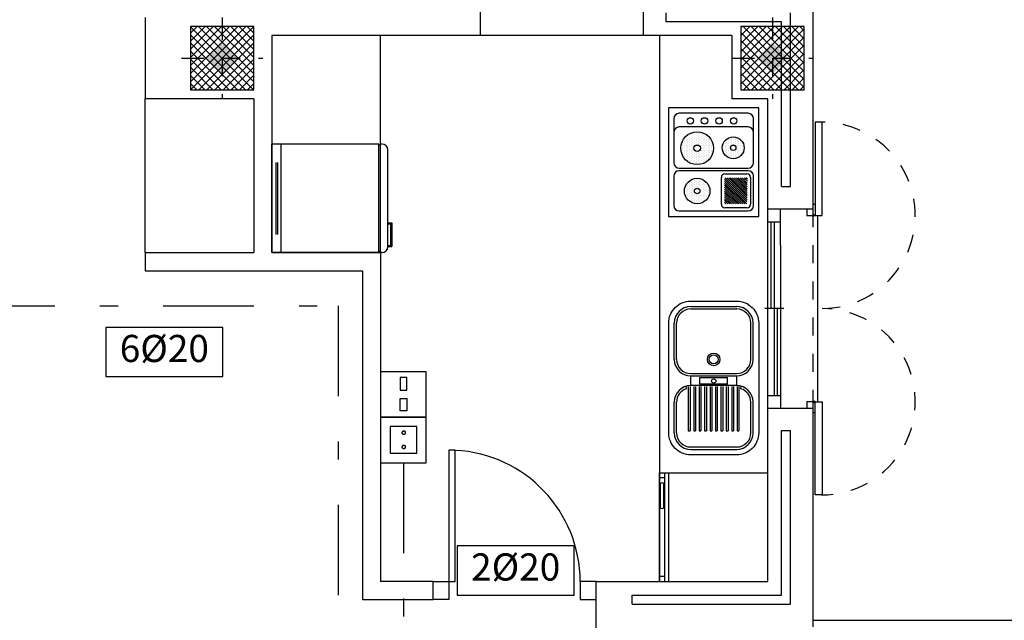
# Model space of a CAD drawing. Units: millimetres. Extents: x 1682 to 2077, y 7937 to 8054.
# Drawn here: x 1758 to 1764, y 8018 to 8021 of the extents above; entities that cross this region are included whole.
import ezdxf
from ezdxf.enums import TextEntityAlignment as Align

# ---------------------------------------------------------------- set-up
doc = ezdxf.new("R2010")
doc.units = ezdxf.units.MM
for name, pattern in [('RAYITAS', [0.375, 0.25, -0.125]), ('TRAZO_Y_PUNTO', [1, 0.5, -0.25, 0, -0.25]), ('TRAZO_Y_PUNTO2', [0.5, 0.25, -0.125, 0, -0.125]), ('TRAZOS2', [0.375, 0.25, -0.125])]:
    doc.linetypes.add(name, pattern=pattern)
for name, color, linetype in [('6_COMUNICACIONES', 7, 'Continuous'), ('AUXILIAR_00', 220, 'TRAZO_Y_PUNTO2'), ('CARPINTERÍA MADERA', 44, 'Continuous'), ('CARPINTERÍA METÁLICA', 144, 'Continuous'), ('COCINA', 54, 'Continuous'), ('PILARES', 242, 'Continuous'), ('PROYECCIONES', 8, 'Continuous'), ('PROYECTADO', 250, 'Continuous'), ('RELLENOS', 33, 'Continuous'), ('SOLERÍA', 199, 'Continuous'), ('Telecomunicaciones', 7, 'Continuous')]:
    doc.layers.add(name, color=color, linetype=linetype)
doc.styles.add('SIMPLEX', font='simplex.shx')

# ---------------------------------------------------------------- blocks, each defined once
blk = doc.blocks.new('*X13')
at = {"color": 0}
for p, q in [((105.7734, 122.5969), (105.7734, 122.5969)), ((105.7781, 122.6063), (105.7781, 122.6063)), ((105.7828, 122.5969), (105.7828, 122.5969)), ((105.7875, 122.6063), (105.7875, 122.6063)), ((105.7922, 122.6156), (105.7922, 122.6156)), ((105.7922, 122.5969), (105.7922, 122.5969)), ((105.7969, 122.625), (105.7969, 122.625)), ((105.7969, 122.6063), (105.7969, 122.6063)), ((105.8016, 122.6156), (105.8016, 122.6156)), ((105.8016, 122.5969), (105.8016, 122.5969)), ((105.8063, 122.625), (105.8063, 122.625)), ((105.8063, 122.6063), (105.8063, 122.6063)), ((105.8109, 122.6156), (105.8109, 122.6156)), ((105.8109, 122.5969), (105.8109, 122.5969)), ((105.8156, 122.625), (105.8156, 122.625)), ((105.8156, 122.6063), (105.8156, 122.6063)), ((105.8203, 122.6156), (105.8203, 122.6156)), ((105.8203, 122.5969), (105.8203, 122.5969)), ((105.825, 122.625), (105.825, 122.625)), ((105.825, 122.6063), (105.825, 122.6063)), ((105.8297, 122.6156), (105.8297, 122.6156)), ((105.8297, 122.5969), (105.8297, 122.5969)), ((105.8344, 122.625), (105.8344, 122.625)), ((105.8344, 122.6063), (105.8344, 122.6063)), ((105.8391, 122.6156), (105.8391, 122.6156)), ((105.8391, 122.5969), (105.8391, 122.5969)), ((105.8438, 122.625), (105.8438, 122.625)), ((105.8438, 122.6063), (105.8438, 122.6063)), ((105.8484, 122.6156), (105.8484, 122.6156)), ((105.8484, 122.5969), (105.8484, 122.5969)), ((105.8531, 122.6063), (105.8531, 122.6063)), ((105.8578, 122.6156), (105.8578, 122.6156)), ((105.8578, 122.5969), (105.8578, 122.5969)), ((105.8625, 122.6063), (105.8625, 122.6063)), ((105.8672, 122.5969), (105.8672, 122.5969)), ((105.8719, 122.6063), (105.8719, 122.6063)), ((105.8766, 122.5969), (105.8766, 122.5969)), ((105.7641, 122.5781), (105.7641, 122.5781)), ((105.7687, 122.5875), (105.7687, 122.5875)), ((105.7687, 122.5687), (105.7687, 122.5687)), ((105.7687, 122.55), (105.7687, 122.55)), ((105.7734, 122.5781), (105.7734, 122.5781)), ((105.7734, 122.5594), (105.7734, 122.5594)), ((105.7734, 122.5406), (105.7734, 122.5406)), ((105.7781, 122.5875), (105.7781, 122.5875)), ((105.7781, 122.5687), (105.7781, 122.5687)), ((105.7781, 122.55), (105.7781, 122.55)), ((105.7828, 122.5781), (105.7828, 122.5781)), ((105.7828, 122.5594), (105.7828, 122.5594)), ((105.7828, 122.5406), (105.7828, 122.5406)), ((105.7875, 122.5875), (105.7875, 122.5875)), ((105.7875, 122.5687), (105.7875, 122.5687)), ((105.7875, 122.55), (105.7875, 122.55)), ((105.7922, 122.5781), (105.7922, 122.5781)), ((105.7922, 122.5594), (105.7922, 122.5594)), ((105.7922, 122.5406), (105.7922, 122.5406)), ((105.7969, 122.5875), (105.7969, 122.5875)), ((105.7969, 122.5687), (105.7969, 122.5687)), ((105.7969, 122.55), (105.7969, 122.55)), ((105.8016, 122.5781), (105.8016, 122.5781)), ((105.8016, 122.5594), (105.8016, 122.5594)), ((105.8016, 122.5406), (105.8016, 122.5406)), ((105.8063, 122.5875), (105.8063, 122.5875)), ((105.8063, 122.5687), (105.8063, 122.5687)), ((105.8063, 122.55), (105.8063, 122.55)), ((105.8109, 122.5594), (105.8109, 122.5594)), ((105.8109, 122.5406), (105.8109, 122.5406)), ((105.8156, 122.5875), (105.8156, 122.5875)), ((105.8156, 122.55), (105.8156, 122.55)), ((105.8203, 122.5406), (105.8203, 122.5406)), ((105.825, 122.5875), (105.825, 122.5875)), ((105.825, 122.55), (105.825, 122.55)), ((105.8297, 122.5406), (105.8297, 122.5406)), ((105.8344, 122.5875), (105.8344, 122.5875)), ((105.8344, 122.55), (105.8344, 122.55)), ((105.8391, 122.5781), (105.8391, 122.5781)), ((105.8391, 122.5594), (105.8391, 122.5594)), ((105.8391, 122.5406), (105.8391, 122.5406)), ((105.8438, 122.5875), (105.8438, 122.5875)), ((105.8438, 122.5687), (105.8438, 122.5687)), ((105.8438, 122.55), (105.8438, 122.55)), ((105.8484, 122.5781), (105.8484, 122.5781)), ((105.8484, 122.5594), (105.8484, 122.5594)), ((105.8484, 122.5406), (105.8484, 122.5406)), ((105.8531, 122.5875), (105.8531, 122.5875)), ((105.8531, 122.5687), (105.8531, 122.5687)), ((105.8531, 122.55), (105.8531, 122.55)), ((105.8578, 122.5781), (105.8578, 122.5781)), ((105.8578, 122.5594), (105.8578, 122.5594)), ((105.8578, 122.5406), (105.8578, 122.5406)), ((105.8625, 122.5875), (105.8625, 122.5875)), ((105.8625, 122.5687), (105.8625, 122.5687)), ((105.8625, 122.55), (105.8625, 122.55)), ((105.8672, 122.5781), (105.8672, 122.5781)), ((105.8672, 122.5594), (105.8672, 122.5594)), ((105.8672, 122.5406), (105.8672, 122.5406)), ((105.8719, 122.5875), (105.8719, 122.5875)), ((105.8719, 122.5687), (105.8719, 122.5687)), ((105.8719, 122.55), (105.8719, 122.55)), ((105.8766, 122.5781), (105.8766, 122.5781)), ((105.8766, 122.5594), (105.8766, 122.5594)), ((105.8812, 122.5687), (105.8812, 122.5687)), ((105.8812, 122.5875), (105.8812, 122.5875)), ((105.7875, 122.5312), (105.7875, 122.5312)), ((105.7922, 122.5219), (105.7922, 122.5219)), ((105.7969, 122.5312), (105.7969, 122.5312)), ((105.8016, 122.5219), (105.8016, 122.5219)), ((105.8063, 122.5312), (105.8063, 122.5312)), ((105.8109, 122.5219), (105.8109, 122.5219)), ((105.8156, 122.5312), (105.8156, 122.5312)), ((105.8156, 122.5125), (105.8156, 122.5125)), ((105.8203, 122.5219), (105.8203, 122.5219)), ((105.825, 122.5312), (105.825, 122.5312)), ((105.825, 122.5125), (105.825, 122.5125)), ((105.8297, 122.5219), (105.8297, 122.5219)), ((105.8344, 122.5312), (105.8344, 122.5312)), ((105.8344, 122.5125), (105.8344, 122.5125)), ((105.8391, 122.5219), (105.8391, 122.5219)), ((105.8438, 122.5312), (105.8438, 122.5312)), ((105.8484, 122.5219), (105.8484, 122.5219)), ((105.8531, 122.5312), (105.8531, 122.5312)), ((105.8578, 122.5219), (105.8578, 122.5219)), ((105.8625, 122.5312), (105.8625, 122.5312))]:
    blk.add_line(p, q, dxfattribs=at)
blk = doc.blocks.new('*X12')
at = {"color": 0}
for p, q in [((105.75, 122.8125), (105.75, 122.8125)), ((105.7547, 122.8219), (105.7547, 122.8219)), ((105.7594, 122.8312), (105.7594, 122.8312)), ((105.7594, 122.8125), (105.7594, 122.8125)), ((105.7641, 122.8406), (105.7641, 122.8406)), ((105.7641, 122.8219), (105.7641, 122.8219)), ((105.7687, 122.8312), (105.7687, 122.8312)), ((105.7687, 122.8125), (105.7687, 122.8125)), ((105.7734, 122.8406), (105.7734, 122.8406)), ((105.7734, 122.8219), (105.7734, 122.8219)), ((105.7781, 122.85), (105.7781, 122.85)), ((105.7781, 122.8312), (105.7781, 122.8312)), ((105.7781, 122.8125), (105.7781, 122.8125)), ((105.7828, 122.8406), (105.7828, 122.8406)), ((105.7828, 122.8219), (105.7828, 122.8219)), ((105.7875, 122.85), (105.7875, 122.85)), ((105.7875, 122.8312), (105.7875, 122.8312)), ((105.7875, 122.8125), (105.7875, 122.8125)), ((105.7922, 122.8406), (105.7922, 122.8406)), ((105.7922, 122.8219), (105.7922, 122.8219)), ((105.7969, 122.85), (105.7969, 122.85)), ((105.7969, 122.8312), (105.7969, 122.8312)), ((105.7969, 122.8125), (105.7969, 122.8125)), ((105.8016, 122.8406), (105.8016, 122.8406)), ((105.8016, 122.8219), (105.8016, 122.8219)), ((105.8063, 122.85), (105.8063, 122.85)), ((105.8063, 122.8312), (105.8063, 122.8312)), ((105.8063, 122.8125), (105.8063, 122.8125)), ((105.8109, 122.8594), (105.8109, 122.8594)), ((105.8109, 122.8406), (105.8109, 122.8406)), ((105.8109, 122.8219), (105.8109, 122.8219)), ((105.8156, 122.85), (105.8156, 122.85)), ((105.8156, 122.8312), (105.8156, 122.8312)), ((105.8156, 122.8125), (105.8156, 122.8125)), ((105.8203, 122.8594), (105.8203, 122.8594)), ((105.8203, 122.8406), (105.8203, 122.8406)), ((105.8203, 122.8219), (105.8203, 122.8219)), ((105.825, 122.85), (105.825, 122.85)), ((105.825, 122.8312), (105.825, 122.8312)), ((105.825, 122.8125), (105.825, 122.8125)), ((105.8297, 122.8594), (105.8297, 122.8594)), ((105.8297, 122.8406), (105.8297, 122.8406)), ((105.8297, 122.8219), (105.8297, 122.8219)), ((105.8344, 122.85), (105.8344, 122.85)), ((105.8344, 122.8312), (105.8344, 122.8312)), ((105.8344, 122.8125), (105.8344, 122.8125)), ((105.8391, 122.8594), (105.8391, 122.8594)), ((105.8391, 122.8406), (105.8391, 122.8406)), ((105.8391, 122.8219), (105.8391, 122.8219)), ((105.8438, 122.85), (105.8438, 122.85)), ((105.8438, 122.8312), (105.8438, 122.8312)), ((105.8438, 122.8125), (105.8438, 122.8125)), ((105.8484, 122.8406), (105.8484, 122.8406)), ((105.8484, 122.8219), (105.8484, 122.8219)), ((105.8531, 122.85), (105.8531, 122.85)), ((105.8531, 122.8312), (105.8531, 122.8312)), ((105.8531, 122.8125), (105.8531, 122.8125)), ((105.8578, 122.8406), (105.8578, 122.8406)), ((105.8578, 122.8219), (105.8578, 122.8219)), ((105.8625, 122.85), (105.8625, 122.85)), ((105.8625, 122.8312), (105.8625, 122.8312)), ((105.8625, 122.8125), (105.8625, 122.8125)), ((105.8672, 122.8406), (105.8672, 122.8406)), ((105.8672, 122.8219), (105.8672, 122.8219)), ((105.8719, 122.8312), (105.8719, 122.8312)), ((105.8719, 122.8125), (105.8719, 122.8125)), ((105.8766, 122.8406), (105.8766, 122.8406)), ((105.8766, 122.8219), (105.8766, 122.8219)), ((105.8812, 122.8312), (105.8812, 122.8312)), ((105.8812, 122.8125), (105.8812, 122.8125)), ((105.8859, 122.8219), (105.8859, 122.8219)), ((105.8906, 122.8125), (105.8906, 122.8125)), ((105.8953, 122.8219), (105.8953, 122.8219)), ((105.9, 122.8125), (105.9, 122.8125)), ((105.7313, 122.775), (105.7313, 122.775)), ((105.7359, 122.7844), (105.7359, 122.7844)), ((105.7359, 122.7656), (105.7359, 122.7656)), ((105.7406, 122.7938), (105.7406, 122.7938)), ((105.7406, 122.775), (105.7406, 122.775)), ((105.7406, 122.7562), (105.7406, 122.7562)), ((105.7453, 122.8031), (105.7453, 122.8031)), ((105.7453, 122.7844), (105.7453, 122.7844)), ((105.7453, 122.7656), (105.7453, 122.7656)), ((105.75, 122.7938), (105.75, 122.7938)), ((105.75, 122.775), (105.75, 122.775)), ((105.75, 122.7562), (105.75, 122.7562)), ((105.7547, 122.8031), (105.7547, 122.8031)), ((105.7547, 122.7844), (105.7547, 122.7844)), ((105.7547, 122.7656), (105.7547, 122.7656)), ((105.7594, 122.7938), (105.7594, 122.7938)), ((105.7594, 122.775), (105.7594, 122.775)), ((105.7594, 122.7562), (105.7594, 122.7562)), ((105.7641, 122.8031), (105.7641, 122.8031)), ((105.7641, 122.7844), (105.7641, 122.7844)), ((105.7641, 122.7656), (105.7641, 122.7656)), ((105.7687, 122.7938), (105.7687, 122.7938)), ((105.7687, 122.775), (105.7687, 122.775)), ((105.7687, 122.7562), (105.7687, 122.7562)), ((105.7734, 122.8031), (105.7734, 122.8031)), ((105.7734, 122.7844), (105.7734, 122.7844)), ((105.7734, 122.7656), (105.7734, 122.7656)), ((105.7781, 122.7938), (105.7781, 122.7938)), ((105.7781, 122.775), (105.7781, 122.775)), ((105.7781, 122.7562), (105.7781, 122.7562)), ((105.7828, 122.8031), (105.7828, 122.8031)), ((105.7828, 122.7844), (105.7828, 122.7844)), ((105.7828, 122.7656), (105.7828, 122.7656)), ((105.7875, 122.7938), (105.7875, 122.7938)), ((105.7875, 122.775), (105.7875, 122.775)), ((105.7875, 122.7562), (105.7875, 122.7562)), ((105.7922, 122.8031), (105.7922, 122.8031)), ((105.7922, 122.7844), (105.7922, 122.7844)), ((105.7922, 122.7656), (105.7922, 122.7656)), ((105.7969, 122.7938), (105.7969, 122.7938)), ((105.7969, 122.775), (105.7969, 122.775)), ((105.7969, 122.7562), (105.7969, 122.7562)), ((105.8016, 122.8031), (105.8016, 122.8031)), ((105.8016, 122.7844), (105.8016, 122.7844)), ((105.8016, 122.7656), (105.8016, 122.7656)), ((105.8063, 122.7938), (105.8063, 122.7938)), ((105.8063, 122.7562), (105.8063, 122.7562)), ((105.8109, 122.8031), (105.8109, 122.8031)), ((105.8156, 122.7938), (105.8156, 122.7938)), ((105.8203, 122.8031), (105.8203, 122.8031)), ((105.825, 122.7938), (105.825, 122.7938)), ((105.8297, 122.8031), (105.8297, 122.8031)), ((105.8344, 122.7938), (105.8344, 122.7938)), ((105.8344, 122.7562), (105.8344, 122.7562)), ((105.8391, 122.8031), (105.8391, 122.8031)), ((105.8391, 122.7844), (105.8391, 122.7844)), ((105.8391, 122.7656), (105.8391, 122.7656)), ((105.8438, 122.7938), (105.8438, 122.7938)), ((105.8438, 122.775), (105.8438, 122.775)), ((105.8438, 122.7562), (105.8438, 122.7562)), ((105.8484, 122.8031), (105.8484, 122.8031)), ((105.8484, 122.7844), (105.8484, 122.7844)), ((105.8484, 122.7656), (105.8484, 122.7656)), ((105.8531, 122.7938), (105.8531, 122.7938)), ((105.8531, 122.775), (105.8531, 122.775)), ((105.8531, 122.7562), (105.8531, 122.7562)), ((105.8578, 122.8031), (105.8578, 122.8031)), ((105.8578, 122.7844), (105.8578, 122.7844)), ((105.8578, 122.7656), (105.8578, 122.7656)), ((105.8625, 122.7938), (105.8625, 122.7938)), ((105.8625, 122.775), (105.8625, 122.775)), ((105.8625, 122.7562), (105.8625, 122.7562)), ((105.8672, 122.8031), (105.8672, 122.8031)), ((105.8672, 122.7844), (105.8672, 122.7844)), ((105.8672, 122.7656), (105.8672, 122.7656)), ((105.8719, 122.7938), (105.8719, 122.7938)), ((105.8719, 122.775), (105.8719, 122.775)), ((105.8719, 122.7562), (105.8719, 122.7562)), ((105.8766, 122.8031), (105.8766, 122.8031)), ((105.8766, 122.7844), (105.8766, 122.7844)), ((105.8766, 122.7656), (105.8766, 122.7656)), ((105.8812, 122.775), (105.8812, 122.775)), ((105.8812, 122.7562), (105.8812, 122.7562)), ((105.8812, 122.7938), (105.8812, 122.7938)), ((105.8859, 122.8031), (105.8859, 122.8031)), ((105.8859, 122.7844), (105.8859, 122.7844)), ((105.8859, 122.7656), (105.8859, 122.7656)), ((105.8906, 122.7938), (105.8906, 122.7938)), ((105.8906, 122.775), (105.8906, 122.775)), ((105.8906, 122.7562), (105.8906, 122.7562)), ((105.8953, 122.8031), (105.8953, 122.8031)), ((105.8953, 122.7844), (105.8953, 122.7844)), ((105.8953, 122.7656), (105.8953, 122.7656)), ((105.9, 122.7938), (105.9, 122.7938)), ((105.9, 122.775), (105.9, 122.775)), ((105.9, 122.7562), (105.9, 122.7562)), ((105.9047, 122.8031), (105.9047, 122.8031)), ((105.9047, 122.7844), (105.9047, 122.7844)), ((105.9047, 122.7656), (105.9047, 122.7656)), ((105.9094, 122.775), (105.9094, 122.775)), ((105.9094, 122.7562), (105.9094, 122.7562)), ((105.7359, 122.7469), (105.7359, 122.7469)), ((105.7406, 122.7375), (105.7406, 122.7375)), ((105.7453, 122.7469), (105.7453, 122.7469)), ((105.7453, 122.7281), (105.7453, 122.7281)), ((105.75, 122.7375), (105.75, 122.7375)), ((105.75, 122.7188), (105.75, 122.7188)), ((105.7547, 122.7469), (105.7547, 122.7469)), ((105.7547, 122.7281), (105.7547, 122.7281)), ((105.7547, 122.7094), (105.7547, 122.7094)), ((105.7594, 122.7375), (105.7594, 122.7375)), ((105.7594, 122.7188), (105.7594, 122.7188)), ((105.7641, 122.7469), (105.7641, 122.7469)), ((105.7641, 122.7281), (105.7641, 122.7281)), ((105.7641, 122.7094), (105.7641, 122.7094)), ((105.7687, 122.7375), (105.7687, 122.7375)), ((105.7687, 122.7188), (105.7687, 122.7188)), ((105.7687, 122.7), (105.7687, 122.7)), ((105.7734, 122.7469), (105.7734, 122.7469)), ((105.7734, 122.7281), (105.7734, 122.7281)), ((105.7734, 122.7094), (105.7734, 122.7094)), ((105.7781, 122.7375), (105.7781, 122.7375)), ((105.7781, 122.7188), (105.7781, 122.7188)), ((105.7781, 122.7), (105.7781, 122.7)), ((105.7828, 122.7469), (105.7828, 122.7469)), ((105.7828, 122.7281), (105.7828, 122.7281)), ((105.7828, 122.7094), (105.7828, 122.7094)), ((105.7875, 122.7375), (105.7875, 122.7375)), ((105.7875, 122.7188), (105.7875, 122.7188)), ((105.7875, 122.7), (105.7875, 122.7)), ((105.7922, 122.7469), (105.7922, 122.7469)), ((105.7922, 122.7281), (105.7922, 122.7281)), ((105.7922, 122.7094), (105.7922, 122.7094)), ((105.7969, 122.7375), (105.7969, 122.7375)), ((105.7969, 122.7188), (105.7969, 122.7188)), ((105.7969, 122.7), (105.7969, 122.7)), ((105.8016, 122.7469), (105.8016, 122.7469)), ((105.8016, 122.7281), (105.8016, 122.7281)), ((105.8016, 122.7094), (105.8016, 122.7094)), ((105.8063, 122.7375), (105.8063, 122.7375)), ((105.8063, 122.7188), (105.8063, 122.7188)), ((105.8063, 122.7), (105.8063, 122.7)), ((105.8109, 122.7469), (105.8109, 122.7469)), ((105.8109, 122.7281), (105.8109, 122.7281)), ((105.8109, 122.7094), (105.8109, 122.7094)), ((105.8156, 122.7375), (105.8156, 122.7375)), ((105.8156, 122.7188), (105.8156, 122.7188)), ((105.8156, 122.7), (105.8156, 122.7)), ((105.8203, 122.7469), (105.8203, 122.7469)), ((105.8203, 122.7281), (105.8203, 122.7281)), ((105.8203, 122.7094), (105.8203, 122.7094)), ((105.825, 122.7375), (105.825, 122.7375)), ((105.825, 122.7188), (105.825, 122.7188)), ((105.825, 122.7), (105.825, 122.7)), ((105.8297, 122.7469), (105.8297, 122.7469)), ((105.8297, 122.7281), (105.8297, 122.7281)), ((105.8297, 122.7094), (105.8297, 122.7094)), ((105.8344, 122.7375), (105.8344, 122.7375)), ((105.8344, 122.7188), (105.8344, 122.7188)), ((105.8344, 122.7), (105.8344, 122.7)), ((105.8391, 122.7469), (105.8391, 122.7469)), ((105.8391, 122.7281), (105.8391, 122.7281)), ((105.8391, 122.7094), (105.8391, 122.7094)), ((105.8438, 122.7375), (105.8438, 122.7375)), ((105.8438, 122.7188), (105.8438, 122.7188)), ((105.8438, 122.7), (105.8438, 122.7)), ((105.8484, 122.7469), (105.8484, 122.7469)), ((105.8484, 122.7281), (105.8484, 122.7281)), ((105.8484, 122.7094), (105.8484, 122.7094)), ((105.8531, 122.7375), (105.8531, 122.7375)), ((105.8531, 122.7188), (105.8531, 122.7188)), ((105.8531, 122.7), (105.8531, 122.7)), ((105.8578, 122.7469), (105.8578, 122.7469)), ((105.8578, 122.7281), (105.8578, 122.7281)), ((105.8578, 122.7094), (105.8578, 122.7094)), ((105.8625, 122.7375), (105.8625, 122.7375)), ((105.8625, 122.7188), (105.8625, 122.7188)), ((105.8625, 122.7), (105.8625, 122.7)), ((105.8672, 122.7469), (105.8672, 122.7469)), ((105.8672, 122.7281), (105.8672, 122.7281)), ((105.8672, 122.7094), (105.8672, 122.7094)), ((105.8719, 122.7375), (105.8719, 122.7375)), ((105.8719, 122.7188), (105.8719, 122.7188)), ((105.8719, 122.7), (105.8719, 122.7)), ((105.8766, 122.7469), (105.8766, 122.7469)), ((105.8766, 122.7281), (105.8766, 122.7281)), ((105.8766, 122.7094), (105.8766, 122.7094)), ((105.8812, 122.7375), (105.8812, 122.7375)), ((105.8812, 122.7188), (105.8812, 122.7188)), ((105.8859, 122.7469), (105.8859, 122.7469)), ((105.8859, 122.7281), (105.8859, 122.7281)), ((105.8859, 122.7094), (105.8859, 122.7094)), ((105.8906, 122.7375), (105.8906, 122.7375)), ((105.8906, 122.7188), (105.8906, 122.7188)), ((105.8953, 122.7469), (105.8953, 122.7469)), ((105.8953, 122.7281), (105.8953, 122.7281)), ((105.9, 122.7375), (105.9, 122.7375)), ((105.9047, 122.7469), (105.9047, 122.7469)), ((105.7828, 122.6906), (105.7828, 122.6906)), ((105.7922, 122.6906), (105.7922, 122.6906)), ((105.8016, 122.6906), (105.8016, 122.6906)), ((105.8063, 122.6813), (105.8063, 122.6813)), ((105.8109, 122.6906), (105.8109, 122.6906)), ((105.8156, 122.6813), (105.8156, 122.6813)), ((105.8203, 122.6906), (105.8203, 122.6906)), ((105.825, 122.6813), (105.825, 122.6813)), ((105.8297, 122.6906), (105.8297, 122.6906)), ((105.8344, 122.6813), (105.8344, 122.6813)), ((105.8391, 122.6906), (105.8391, 122.6906)), ((105.8484, 122.6906), (105.8484, 122.6906)), ((105.8578, 122.6906), (105.8578, 122.6906))]:
    blk.add_line(p, q, dxfattribs=at)
blk = doc.blocks.new('*X11')
at = {"color": 0}
for p, q in [((105.5344, 122.8125), (105.5344, 122.8125)), ((105.5391, 122.8219), (105.5391, 122.8219)), ((105.5438, 122.8125), (105.5438, 122.8125)), ((105.5484, 122.8219), (105.5484, 122.8219)), ((105.5531, 122.8312), (105.5531, 122.8312)), ((105.5531, 122.8125), (105.5531, 122.8125)), ((105.5578, 122.8219), (105.5578, 122.8219)), ((105.5625, 122.8312), (105.5625, 122.8312)), ((105.5625, 122.8125), (105.5625, 122.8125)), ((105.5672, 122.8219), (105.5672, 122.8219)), ((105.5719, 122.8312), (105.5719, 122.8312)), ((105.5719, 122.8125), (105.5719, 122.8125)), ((105.5766, 122.8219), (105.5766, 122.8219)), ((105.5812, 122.8312), (105.5812, 122.8312)), ((105.5812, 122.8125), (105.5812, 122.8125)), ((105.5859, 122.8406), (105.5859, 122.8406)), ((105.5859, 122.8219), (105.5859, 122.8219)), ((105.5906, 122.8312), (105.5906, 122.8312)), ((105.5906, 122.8125), (105.5906, 122.8125)), ((105.5953, 122.8219), (105.5953, 122.8219)), ((105.6, 122.8312), (105.6, 122.8312)), ((105.6, 122.8125), (105.6, 122.8125)), ((105.6047, 122.8219), (105.6047, 122.8219)), ((105.6094, 122.8312), (105.6094, 122.8312)), ((105.6094, 122.8125), (105.6094, 122.8125)), ((105.6141, 122.8219), (105.6141, 122.8219)), ((105.6188, 122.8312), (105.6188, 122.8312)), ((105.6188, 122.8125), (105.6188, 122.8125)), ((105.6234, 122.8219), (105.6234, 122.8219)), ((105.6281, 122.8125), (105.6281, 122.8125)), ((105.6328, 122.8219), (105.6328, 122.8219)), ((105.6375, 122.8125), (105.6375, 122.8125)), ((105.5156, 122.775), (105.5156, 122.775)), ((105.5156, 122.7562), (105.5156, 122.7562)), ((105.5203, 122.7844), (105.5203, 122.7844)), ((105.5203, 122.7656), (105.5203, 122.7656)), ((105.525, 122.7938), (105.525, 122.7938)), ((105.525, 122.775), (105.525, 122.775)), ((105.525, 122.7562), (105.525, 122.7562)), ((105.5297, 122.8031), (105.5297, 122.8031)), ((105.5297, 122.7844), (105.5297, 122.7844)), ((105.5297, 122.7656), (105.5297, 122.7656)), ((105.5344, 122.7938), (105.5344, 122.7938)), ((105.5344, 122.775), (105.5344, 122.775)), ((105.5344, 122.7562), (105.5344, 122.7562)), ((105.5391, 122.8031), (105.5391, 122.8031)), ((105.5391, 122.7844), (105.5391, 122.7844)), ((105.5391, 122.7656), (105.5391, 122.7656)), ((105.5438, 122.7938), (105.5438, 122.7938)), ((105.5438, 122.775), (105.5438, 122.775)), ((105.5438, 122.7562), (105.5438, 122.7562)), ((105.5484, 122.8031), (105.5484, 122.8031)), ((105.5484, 122.7844), (105.5484, 122.7844)), ((105.5484, 122.7656), (105.5484, 122.7656)), ((105.5531, 122.7938), (105.5531, 122.7938)), ((105.5531, 122.775), (105.5531, 122.775)), ((105.5531, 122.7562), (105.5531, 122.7562)), ((105.5578, 122.8031), (105.5578, 122.8031)), ((105.5578, 122.7844), (105.5578, 122.7844)), ((105.5578, 122.7656), (105.5578, 122.7656)), ((105.5625, 122.7938), (105.5625, 122.7938)), ((105.5625, 122.775), (105.5625, 122.775)), ((105.5625, 122.7562), (105.5625, 122.7562)), ((105.5672, 122.8031), (105.5672, 122.8031)), ((105.5672, 122.7844), (105.5672, 122.7844)), ((105.5672, 122.7656), (105.5672, 122.7656)), ((105.5719, 122.7938), (105.5719, 122.7938)), ((105.5719, 122.7562), (105.5719, 122.7562)), ((105.5766, 122.8031), (105.5766, 122.8031)), ((105.5766, 122.7844), (105.5766, 122.7844)), ((105.5812, 122.7938), (105.5812, 122.7938)), ((105.5859, 122.8031), (105.5859, 122.8031)), ((105.5906, 122.7938), (105.5906, 122.7938)), ((105.5906, 122.7562), (105.5906, 122.7562)), ((105.5953, 122.8031), (105.5953, 122.8031)), ((105.5953, 122.7844), (105.5953, 122.7844)), ((105.6, 122.7938), (105.6, 122.7938)), ((105.6, 122.775), (105.6, 122.775)), ((105.6, 122.7562), (105.6, 122.7562)), ((105.6047, 122.8031), (105.6047, 122.8031)), ((105.6047, 122.7844), (105.6047, 122.7844)), ((105.6047, 122.7656), (105.6047, 122.7656)), ((105.6094, 122.7938), (105.6094, 122.7938)), ((105.6094, 122.775), (105.6094, 122.775)), ((105.6094, 122.7562), (105.6094, 122.7562)), ((105.6141, 122.8031), (105.6141, 122.8031)), ((105.6141, 122.7844), (105.6141, 122.7844)), ((105.6141, 122.7656), (105.6141, 122.7656)), ((105.6188, 122.7938), (105.6188, 122.7938)), ((105.6188, 122.775), (105.6188, 122.775)), ((105.6188, 122.7562), (105.6188, 122.7562)), ((105.6234, 122.8031), (105.6234, 122.8031)), ((105.6234, 122.7844), (105.6234, 122.7844)), ((105.6234, 122.7656), (105.6234, 122.7656)), ((105.6281, 122.7938), (105.6281, 122.7938)), ((105.6281, 122.775), (105.6281, 122.775)), ((105.6281, 122.7562), (105.6281, 122.7562)), ((105.6328, 122.8031), (105.6328, 122.8031)), ((105.6328, 122.7844), (105.6328, 122.7844)), ((105.6328, 122.7656), (105.6328, 122.7656)), ((105.6375, 122.7938), (105.6375, 122.7938)), ((105.6375, 122.775), (105.6375, 122.775)), ((105.6375, 122.7562), (105.6375, 122.7562)), ((105.6422, 122.8031), (105.6422, 122.8031)), ((105.6422, 122.7844), (105.6422, 122.7844)), ((105.6422, 122.7656), (105.6422, 122.7656)), ((105.6469, 122.7938), (105.6469, 122.7938)), ((105.6469, 122.775), (105.6469, 122.775)), ((105.6469, 122.7562), (105.6469, 122.7562)), ((105.6516, 122.7844), (105.6516, 122.7844)), ((105.6516, 122.7656), (105.6516, 122.7656)), ((105.5203, 122.7469), (105.5203, 122.7469)), ((105.525, 122.7375), (105.525, 122.7375)), ((105.5297, 122.7469), (105.5297, 122.7469)), ((105.5297, 122.7281), (105.5297, 122.7281)), ((105.5344, 122.7375), (105.5344, 122.7375)), ((105.5391, 122.7469), (105.5391, 122.7469)), ((105.5391, 122.7281), (105.5391, 122.7281)), ((105.5438, 122.7375), (105.5438, 122.7375)), ((105.5438, 122.7188), (105.5438, 122.7188)), ((105.5484, 122.7469), (105.5484, 122.7469)), ((105.5484, 122.7281), (105.5484, 122.7281)), ((105.5531, 122.7375), (105.5531, 122.7375)), ((105.5531, 122.7188), (105.5531, 122.7188)), ((105.5578, 122.7469), (105.5578, 122.7469)), ((105.5578, 122.7281), (105.5578, 122.7281)), ((105.5578, 122.7094), (105.5578, 122.7094)), ((105.5625, 122.7375), (105.5625, 122.7375)), ((105.5625, 122.7188), (105.5625, 122.7188)), ((105.5672, 122.7469), (105.5672, 122.7469)), ((105.5672, 122.7281), (105.5672, 122.7281)), ((105.5672, 122.7094), (105.5672, 122.7094)), ((105.5719, 122.7375), (105.5719, 122.7375)), ((105.5719, 122.7188), (105.5719, 122.7188)), ((105.5766, 122.7469), (105.5766, 122.7469)), ((105.5766, 122.7281), (105.5766, 122.7281)), ((105.5766, 122.7094), (105.5766, 122.7094)), ((105.5812, 122.7375), (105.5812, 122.7375)), ((105.5812, 122.7188), (105.5812, 122.7188)), ((105.5812, 122.7), (105.5812, 122.7)), ((105.5859, 122.7469), (105.5859, 122.7469)), ((105.5859, 122.7281), (105.5859, 122.7281)), ((105.5859, 122.7094), (105.5859, 122.7094)), ((105.5906, 122.7375), (105.5906, 122.7375)), ((105.5906, 122.7188), (105.5906, 122.7188)), ((105.5953, 122.7469), (105.5953, 122.7469)), ((105.5953, 122.7281), (105.5953, 122.7281)), ((105.5953, 122.7094), (105.5953, 122.7094)), ((105.6, 122.7375), (105.6, 122.7375)), ((105.6, 122.7188), (105.6, 122.7188)), ((105.6047, 122.7469), (105.6047, 122.7469)), ((105.6047, 122.7281), (105.6047, 122.7281)), ((105.6047, 122.7094), (105.6047, 122.7094)), ((105.6094, 122.7375), (105.6094, 122.7375)), ((105.6094, 122.7188), (105.6094, 122.7188)), ((105.6141, 122.7469), (105.6141, 122.7469)), ((105.6141, 122.7281), (105.6141, 122.7281)), ((105.6141, 122.7094), (105.6141, 122.7094)), ((105.6188, 122.7375), (105.6188, 122.7375)), ((105.6188, 122.7188), (105.6188, 122.7188)), ((105.6234, 122.7469), (105.6234, 122.7469)), ((105.6234, 122.7281), (105.6234, 122.7281)), ((105.6281, 122.7375), (105.6281, 122.7375)), ((105.6281, 122.7188), (105.6281, 122.7188)), ((105.6328, 122.7469), (105.6328, 122.7469)), ((105.6328, 122.7281), (105.6328, 122.7281)), ((105.6375, 122.7375), (105.6375, 122.7375)), ((105.6422, 122.7469), (105.6422, 122.7469)), ((105.6469, 122.7375), (105.6469, 122.7375))]:
    blk.add_line(p, q, dxfattribs=at)
blk = doc.blocks.new('*X10')
at = {"color": 0}
for p, q in [((105.514, 122.5058), (105.6273, 122.619)), ((105.514, 122.5164), (105.6167, 122.619)), ((105.514, 122.527), (105.6061, 122.619)), ((105.514, 122.5376), (105.5955, 122.619)), ((105.514, 122.5482), (105.5848, 122.619)), ((105.514, 122.5588), (105.5742, 122.619)), ((105.514, 122.5694), (105.5636, 122.619)), ((105.514, 122.58), (105.553, 122.619)), ((105.514, 122.5907), (105.5424, 122.619)), ((105.514, 122.6013), (105.5318, 122.619)), ((105.514, 122.6119), (105.5212, 122.619)), ((105.5143, 122.4955), (105.6379, 122.619)), ((105.5247, 122.4953), (105.6485, 122.619)), ((105.5351, 122.4951), (105.6577, 122.6176)), ((105.5456, 122.4949), (105.6577, 122.607)), ((105.556, 122.4947), (105.6577, 122.5964)), ((105.5664, 122.4945), (105.6577, 122.5858)), ((105.5768, 122.4944), (105.6577, 122.5752)), ((105.5873, 122.4942), (105.6577, 122.5646)), ((105.5977, 122.494), (105.6577, 122.554)), ((105.6081, 122.4938), (105.6577, 122.5434)), ((105.6185, 122.4936), (105.6577, 122.5328)), ((105.6289, 122.4934), (105.6577, 122.5222)), ((105.6394, 122.4933), (105.6577, 122.5115)), ((105.6498, 122.4931), (105.6577, 122.5009))]:
    blk.add_line(p, q, dxfattribs=at)
blk = doc.blocks.new('*U30')
at = {"layer": 'PILARES'}
h = blk.add_hatch(dxfattribs=at)
h.set_pattern_fill('ANSI37', color=33, scale=0.01, angle=90, style=0)
h.set_pattern_definition([(135, (-1746.470807, -8026.085977), (-0.0224506403, -0.0224506403), []), (225, (-1746.470807, -8026.085977), (0.0224506403, -0.0224506403), [])])
h.paths.add_polyline_path([(0.4, -0.175), (0.4, 0.175), (0.05, 0.175), (0.05, -0.175)])
for points in [[(0.1375, 0), (0.225, -0.0875), (0.225, 0.0875)], [(0.3125, 0), (0.225, -0.0875), (0.225, 0.0875)]]:
    blk.add_hatch(color=33, dxfattribs=at).paths.add_polyline_path(points)
at = {"layer": 'AUXILIAR_00', "color": 6, "ltscale": 0.5}
for p, q in [((0.225, -0.225), (0.225, 0.225)), ((0, 0), (0.45, 0))]:
    blk.add_line(p, q, dxfattribs=at)
at = {"layer": 'PILARES'}
blk.add_lwpolyline([(0.4, -0.175), (0.4, 0.175), (0.05, 0.175), (0.05, -0.175)], close=True, dxfattribs=at)

msp = doc.modelspace()

# ---------------------------------------------------------------- linework, layer by layer
at = {"color": 250}
for p, q in [((1760.6081, 8021.4583), (1760.6081, 8020.8547)), ((1762.4481, 8019.8958), (1762.4481, 8021.1047)), ((1758.7581, 8020.9547), (1758.7581, 8020.5048)), ((1759.4581, 8020.8547), (1759.4581, 8019.6547)), ((1760.6081, 8020.8547), (1759.4581, 8020.8547)), ((1761.9981, 8020.8547), (1761.5081, 8020.8547)), ((1761.9981, 8020.8547), (1761.9981, 8020.5048)), ((1759.3581, 8020.5048), (1758.7581, 8020.5048)), ((1759.3581, 8020.5048), (1759.3581, 8019.6547)), ((1762.1981, 8020.5048), (1761.9981, 8020.5048)), ((1762.1981, 8019.8958), (1762.1981, 8020.5048)), ((1761.6481, 8020.4548), (1761.6481, 8019.8548)), ((1762.1481, 8020.4548), (1761.6481, 8020.4548)), ((1762.0881, 8020.4248), (1761.7081, 8020.4248)), ((1762.1481, 8019.8548), (1762.1481, 8020.4548)), ((1761.6781, 8020.3948), (1761.6781, 8020.1516)), ((1762.1181, 8020.1502), (1762.1181, 8020.3948)), ((1762.0881, 8020.3492), (1761.7081, 8020.3492)), ((1761.7081, 8020.1216), (1762.0881, 8020.1216)), ((1762.0881, 8020.1073), (1761.7081, 8020.1073)), ((1761.6781, 8020.0773), (1761.6781, 8020.023)), ((1761.9406, 8019.9217), (1761.9406, 8020.0707)), ((1761.9606, 8020.0907), (1762.082, 8020.0907)), ((1762.102, 8020.0707), (1762.102, 8019.9217)), ((1762.1181, 8019.9148), (1762.1181, 8020.0792)), ((1761.6781, 8020.023), (1761.6781, 8019.9148)), ((1761.7081, 8019.8848), (1762.0881, 8019.8848)), ((1762.082, 8019.9017), (1761.9606, 8019.9017)), ((1762.1981, 8019.8958), (1762.1981, 8019.8958)), ((1762.4481, 8019.8958), (1762.1981, 8019.8958)), ((1761.6481, 8019.8548), (1762.1481, 8019.8548)), ((1758.7581, 8019.6547), (1759.3581, 8019.6547)), ((1758.7581, 8019.6547), (1758.7581, 8019.5547)), ((1759.4581, 8019.6547), (1760.0581, 8019.6547)), ((1760.0581, 8019.6547), (1760.0581, 8017.837)), ((1758.7581, 8019.5547), (1759.9581, 8019.5547)), ((1759.9581, 8019.5547), (1759.9581, 8017.737)), ((1761.7711, 8019.3565), (1762.0251, 8019.3565)), ((1761.7711, 8019.3435), (1762.0251, 8019.3435)), ((1761.6801, 8019.0645), (1761.6801, 8019.2655)), ((1761.6931, 8019.0645), (1761.6931, 8019.2655)), ((1762.1031, 8019.0645), (1762.1031, 8019.2655)), ((1762.1162, 8019.0645), (1762.1162, 8019.2655)), ((1761.7711, 8018.9865), (1762.0251, 8018.9865)), ((1761.7711, 8018.9195), (1761.7711, 8018.9734)), ((1761.7711, 8018.9734), (1762.0251, 8018.9734)), ((1761.8211, 8018.9275), (1761.8211, 8018.9654)), ((1761.8211, 8018.9654), (1761.9751, 8018.9654)), ((1761.9751, 8018.9275), (1761.9751, 8018.9654)), ((1762.0251, 8018.9195), (1762.0251, 8018.9734)), ((1761.7474, 8018.9028), (1761.746, 8018.916)), ((1761.7579, 8018.9154), (1761.7579, 8018.6699)), ((1761.7679, 8018.9154), (1761.7679, 8018.6699)), ((1762.0251, 8018.9195), (1761.7711, 8018.9195)), ((1761.7879, 8018.9154), (1761.7879, 8018.6699)), ((1761.7979, 8018.9154), (1761.7979, 8018.6699)), ((1761.8179, 8018.9154), (1761.8179, 8018.6699)), ((1761.9751, 8018.9275), (1761.8211, 8018.9275)), ((1761.8279, 8018.9154), (1761.8279, 8018.6699)), ((1761.8479, 8018.9154), (1761.8479, 8018.6699)), ((1761.8579, 8018.9154), (1761.8579, 8018.6699)), ((1761.8779, 8018.9154), (1761.8779, 8018.6699)), ((1761.8879, 8018.9154), (1761.8879, 8018.6699)), ((1761.9079, 8018.9154), (1761.9079, 8018.6699)), ((1761.9179, 8018.9154), (1761.9179, 8018.6699)), ((1761.9379, 8018.9154), (1761.9379, 8018.6699)), ((1761.9479, 8018.9154), (1761.9479, 8018.6699)), ((1761.9679, 8018.9154), (1761.9679, 8018.6699)), ((1761.9779, 8018.9154), (1761.9779, 8018.6699)), ((1761.9979, 8018.9154), (1761.9979, 8018.6699)), ((1762.0079, 8018.9154), (1762.0079, 8018.6699)), ((1762.0279, 8018.9154), (1762.0279, 8018.6699)), ((1762.0379, 8018.9154), (1762.0379, 8018.6699)), ((1762.0489, 8018.9028), (1762.0503, 8018.916)), ((1761.6801, 8018.6585), (1761.6801, 8018.8285)), ((1761.6931, 8018.6585), (1761.6931, 8018.8285)), ((1762.1031, 8018.6585), (1762.1031, 8018.8285)), ((1762.1162, 8018.6585), (1762.1162, 8018.8285)), ((1762.1981, 8017.837), (1762.1981, 8018.7958)), ((1762.1981, 8018.7958), (1762.4481, 8018.7958)), ((1762.1981, 8018.7958), (1762.1981, 8018.7958)), ((1762.4481, 8017.587), (1762.4481, 8018.7958)), ((1761.7579, 8018.6699), (1761.7679, 8018.6699)), ((1761.7879, 8018.6699), (1761.7979, 8018.6699)), ((1761.8179, 8018.6699), (1761.8279, 8018.6699)), ((1761.8479, 8018.6699), (1761.8579, 8018.6699)), ((1761.8779, 8018.6699), (1761.8879, 8018.6699)), ((1761.9079, 8018.6699), (1761.9179, 8018.6699)), ((1761.9379, 8018.6699), (1761.9479, 8018.6699)), ((1761.9679, 8018.6699), (1761.9779, 8018.6699)), ((1761.9979, 8018.6699), (1762.0079, 8018.6699)), ((1762.0279, 8018.6699), (1762.0379, 8018.6699)), ((1761.7711, 8018.5805), (1762.0251, 8018.5805)), ((1761.7711, 8018.5674), (1762.0251, 8018.5674)), ((1760.3481, 8017.837), (1760.0581, 8017.837)), ((1760.3481, 8017.737), (1760.3481, 8017.837)), ((1761.2481, 8017.5047), (1761.2481, 8017.837)), ((1761.2481, 8017.837), (1762.1981, 8017.837)), ((1761.2481, 8017.837), (1762.1981, 8017.837)), ((1759.9581, 8017.737), (1760.3481, 8017.737))]:
    msp.add_line(p, q, dxfattribs=at)
at = {"color": 250, "ltscale": 0.1}
msp.add_line((1761.5081, 8021.1047), (1761.5081, 8020.8547), dxfattribs=at)
at = {"color": 250}
msp.add_lwpolyline([(1761.6496, 8019.2655, -0.414214), (1761.7711, 8019.387), (1762.0251, 8019.387, -0.414214), (1762.1466, 8019.2655), (1762.1466, 8018.6585, -0.414214), (1762.0251, 8018.537), (1761.7711, 8018.537, -0.414214), (1761.6496, 8018.6585), (1761.6496, 8019.2655)], format="xyb", dxfattribs=at)
for points in [[(1760.4356, 8017.837), (1760.4706, 8017.837), (1760.4706, 8018.562), (1760.4356, 8018.562)], [(1760.4356, 8017.737), (1760.3481, 8017.737), (1760.3481, 8017.837), (1760.4356, 8017.837)], [(1761.1606, 8017.737), (1761.2481, 8017.737), (1761.2481, 8017.837), (1761.1606, 8017.837)]]:
    msp.add_lwpolyline(points, close=True, dxfattribs=at)
for centre, radius in [((1761.7691, 8020.383), 0.0176), ((1761.8473, 8020.383), 0.0176), ((1761.928, 8020.383), 0.0176), ((1762.0087, 8020.383), 0.0176), ((1761.8069, 8020.2318), 0.0908), ((1762.0062, 8020.2343), 0.0605), ((1761.8069, 8020.2318), 0.0176), ((1762.0062, 8020.2343), 0.0151), ((1761.8069, 8019.995), 0.0706), ((1761.8069, 8019.995), 0.0151), ((1761.8981, 8019.0645), 0.0346), ((1761.8981, 8019.0645), 0.025), ((1761.8986, 8018.9454), 0.0117)]:
    msp.add_circle(centre, radius, dxfattribs=at)
for centre, radius, start, end in [((1761.7081, 8020.3948), 0.03, 90, 180), ((1762.0881, 8020.3948), 0.03, 360, 90), ((1761.7081, 8020.3192), 0.03, 90, 180), ((1762.0881, 8020.3192), 0.03, 360, 90), ((1761.7081, 8020.1516), 0.03, 180, 270), ((1762.0881, 8020.1516), 0.03, 270, 360), ((1761.7081, 8020.0773), 0.03, 90, 180), ((1762.0881, 8020.0773), 0.03, 2.7409, 90), ((1761.9606, 8020.0707), 0.02, 90, 180), ((1762.082, 8020.0707), 0.02, 360, 90), ((1762.0881, 8020.0773), 0.03, 360, 2.7409), ((1761.7081, 8019.9148), 0.03, 180, 270), ((1761.9606, 8019.9217), 0.02, 180, 270), ((1762.082, 8019.9217), 0.02, 270, 360), ((1762.0881, 8019.9148), 0.03, 270, 360), ((1761.7711, 8019.2655), 0.091, 90, 180), ((1761.7711, 8019.2655), 0.078, 90, 180), ((1762.0251, 8019.2655), 0.091, 360, 90), ((1762.0251, 8019.2655), 0.078, 360, 90), ((1761.7711, 8019.0645), 0.091, 180, 270), ((1761.7711, 8019.0645), 0.078, 180, 270), ((1762.0251, 8019.0645), 0.091, 270, 360), ((1762.0251, 8019.0645), 0.078, 270, 360), ((1761.7711, 8018.8285), 0.091, 90, 180), ((1761.7711, 8018.8285), 0.078, 107.707, 180), ((1762.0251, 8018.8285), 0.091, 360, 90), ((1762.0251, 8018.8285), 0.078, 360, 72.293), ((1761.7711, 8018.6585), 0.091, 180, 270), ((1761.7711, 8018.6585), 0.078, 180, 270), ((1762.0251, 8018.6585), 0.078, 270, 360), ((1762.0251, 8018.6585), 0.091, 270, 360), ((1760.4341, 8017.8363), 0.7266, 0.0524, 87.1138)]:
    msp.add_arc(centre, radius, start, end, dxfattribs=at)
at = {"layer": '6_COMUNICACIONES', "color": 7, "linetype": 'Continuous'}
for points in [[(1759.186, 8019.2416), (1758.5413, 8019.2416), (1758.5413, 8018.9694), (1759.186, 8018.9694)], [(1761.1268, 8018.034), (1760.4821, 8018.034), (1760.4821, 8017.7618), (1761.1268, 8017.7618)]]:
    msp.add_lwpolyline(points, close=True, dxfattribs=at)
at = {"layer": 'CARPINTERÍA MADERA', "color": 250}
msp.add_line((1758.7581, 8019.6547), (1758.7581, 8020.5048), dxfattribs=at)
at = {"layer": 'CARPINTERÍA METÁLICA', "color": 250}
for p, q in [((1762.4581, 8020.3758), (1762.4581, 8019.8608)), ((1762.4967, 8020.3758), (1762.4581, 8020.3758)), ((1762.4967, 8019.8608), (1762.4967, 8020.3758)), ((1762.1981, 8018.7958), (1762.1981, 8019.8958)), ((1762.2681, 8019.8258), (1762.2681, 8019.8958)), ((1762.4481, 8019.8958), (1762.4131, 8019.8958)), ((1762.4131, 8019.8958), (1762.4131, 8019.8608)), ((1762.4481, 8019.8608), (1762.4481, 8019.8958)), ((1762.1981, 8019.8258), (1762.2681, 8019.8258)), ((1762.2156, 8019.3458), (1762.2156, 8019.8258)), ((1762.2331, 8019.8258), (1762.2331, 8018.8658)), ((1762.2681, 8019.6958), (1762.2681, 8019.8258)), ((1762.4131, 8019.8608), (1762.4481, 8019.8608)), ((1762.4581, 8019.8608), (1762.4967, 8019.8608)), ((1762.2681, 8019.6958), (1762.2681, 8018.8658)), ((1762.2856, 8019.3458), (1762.1806, 8019.3458)), ((1762.2506, 8018.8658), (1762.2506, 8019.3458)), ((1762.1981, 8018.8658), (1762.2681, 8018.8658)), ((1762.2681, 8018.8658), (1762.2681, 8018.7958)), ((1762.4481, 8018.8308), (1762.4131, 8018.8308)), ((1762.4131, 8018.8308), (1762.4131, 8018.7958)), ((1762.4131, 8018.7958), (1762.4481, 8018.7958)), ((1762.4481, 8018.7958), (1762.4481, 8018.8308)), ((1762.4581, 8018.3158), (1762.4581, 8018.8308)), ((1762.4581, 8018.8308), (1762.4967, 8018.8308)), ((1762.4967, 8018.8308), (1762.4967, 8018.3158)), ((1762.4967, 8018.3158), (1762.4581, 8018.3158))]:
    msp.add_line(p, q, dxfattribs=at)
for centre in [(1762.4531, 8019.8608), (1762.4531, 8018.8308)]:
    msp.add_circle(centre, 0.005, dxfattribs=at)
at = {"layer": 'CARPINTERÍA METÁLICA', "color": 250, "linetype": 'TRAZOS2', "ltscale": 0.25}
for centre, start, end in [((1762.4967, 8019.8608), 270, 94.2898), ((1762.4967, 8018.8308), 265.7102, 90)]:
    msp.add_arc(centre, 0.515, start, end, dxfattribs=at)
at = {"layer": 'COCINA', "color": 250}
for p, q in [((1760.0581, 8019.6547), (1760.0581, 8020.8547)), ((1761.5981, 8020.8547), (1761.5981, 8017.837)), ((1759.4581, 8019.6547), (1759.4581, 8020.2547)), ((1760.0481, 8020.2547), (1759.4581, 8020.2547)), ((1759.5081, 8019.6547), (1759.5081, 8020.2547)), ((1760.0481, 8019.6547), (1760.0481, 8020.2547)), ((1760.0666, 8020.2547), (1760.0581, 8020.2547)), ((1760.0581, 8019.6547), (1760.0581, 8020.2547)), ((1760.0581, 8020.2488), (1760.0481, 8020.2488)), ((1760.0981, 8019.6862), (1760.0981, 8020.2232)), ((1759.4822, 8019.7545), (1759.4822, 8020.1529)), ((1759.4915, 8019.7545), (1759.4915, 8020.1529)), ((1760.0981, 8019.8192), (1760.12, 8019.8192)), ((1760.12, 8019.8192), (1760.12, 8019.689)), ((1760.0981, 8019.8133), (1760.1141, 8019.8133)), ((1760.1141, 8019.6949), (1760.1141, 8019.8133)), ((1760.0581, 8019.6606), (1760.0481, 8019.6606)), ((1760.0981, 8019.6949), (1760.1141, 8019.6949)), ((1760.0981, 8019.689), (1760.12, 8019.689)), ((1760.0481, 8019.6547), (1759.4581, 8019.6547)), ((1760.0666, 8019.6547), (1760.0581, 8019.6547)), ((1761.5981, 8018.437), (1762.1981, 8018.437)), ((1761.5981, 8017.837), (1761.5981, 8018.437)), ((1761.5981, 8018.4126), (1761.6281, 8018.4126)), ((1761.6281, 8017.837), (1761.6281, 8018.437)), ((1761.65, 8017.837), (1761.65, 8018.437)), ((1762.1981, 8017.837), (1762.1981, 8018.437)), ((1761.5981, 8017.8663), (1761.6281, 8017.8663)), ((1761.5981, 8017.837), (1762.1981, 8017.837))]:
    msp.add_line(p, q, dxfattribs=at)
for points in [[(1761.6031, 8018.3726), (1761.6031, 8018.2498)], [(1761.6231, 8018.2498), (1761.6231, 8018.3726)]]:
    msp.add_lwpolyline(points, dxfattribs=at)
for centre, radius, start, end in [((1760.0666, 8020.2232), 0.0315, 0, 90), ((1760.0666, 8019.6862), 0.0315, 270, 0), ((1761.6131, 8018.3726), 0.01, 0, 180), ((1761.6131, 8018.2498), 0.01, 180, 0)]:
    msp.add_arc(centre, radius, start, end, dxfattribs=at)
at = {"layer": 'PROYECCIONES', "color": 250}
for p, q in [((1762.1981, 8018.7958), (1762.1981, 8019.8958)), ((1762.4581, 8019.9208), (1762.4481, 8019.9208)), ((1762.4731, 8018.8308), (1762.4731, 8019.8608)), ((1762.4481, 8018.7708), (1762.4581, 8018.7708)), ((1762.4481, 8017.6225), (1763.6981, 8017.6225))]:
    msp.add_line(p, q, dxfattribs=at)
at = {"layer": 'PROYECTADO', "color": 250, "linetype": 'RAYITAS', "ltscale": 0.1}
msp.add_line((1762.4481, 8018.7958), (1762.4481, 8019.8958), dxfattribs=at)
at = {"layer": 'RELLENOS', "color": 250}
for p, q in [((1761.6331, 8020.9797), (1761.6331, 8020.9297)), ((1762.3231, 8020.0208), (1762.3231, 8020.9797)), ((1762.2731, 8020.9297), (1761.6331, 8020.9297)), ((1762.2731, 8020.0208), (1762.2731, 8020.9297)), ((1762.2731, 8020.0208), (1762.3231, 8020.0208)), ((1762.2731, 8017.762), (1762.2731, 8018.6708)), ((1762.2731, 8018.6708), (1762.3231, 8018.6708)), ((1762.3231, 8017.712), (1762.3231, 8018.6708)), ((1761.4481, 8017.762), (1762.2731, 8017.762)), ((1761.4481, 8017.712), (1761.4481, 8017.762)), ((1761.4481, 8017.712), (1762.3231, 8017.712))]:
    msp.add_line(p, q, dxfattribs=at)
at = {"layer": 'SOLERÍA', "color": 250}
msp.add_line((1761.5081, 8020.8547), (1760.6081, 8020.8547), dxfattribs=at)
at = {"layer": 'Telecomunicaciones', "linetype": 'TRAZO_Y_PUNTO'}
for p, q in [((1757.7581, 8019.3615), (1759.824, 8019.3615)), ((1759.824, 8019.3615), (1759.824, 8017.4204)), ((1760.0581, 8018.9978), (1760.0581, 8018.7458)), ((1760.3101, 8018.7458), (1760.3101, 8018.9978)), ((1760.0581, 8018.7458), (1760.3101, 8018.7458)), ((1760.1841, 8018.4938), (1760.1841, 8017.6154))]:
    msp.add_line(p, q, dxfattribs=at)
at = {"layer": 'Telecomunicaciones'}
for p, q in [((1760.0581, 8018.9978), (1760.3101, 8018.9978)), ((1760.1656, 8018.9639), (1760.1656, 8018.8953)), ((1760.2027, 8018.9639), (1760.1656, 8018.9639)), ((1760.2027, 8018.8953), (1760.2027, 8018.9639)), ((1760.1656, 8018.8953), (1760.2027, 8018.8953)), ((1760.1656, 8018.7798), (1760.1656, 8018.8484)), ((1760.1656, 8018.8484), (1760.2027, 8018.8484)), ((1760.2027, 8018.8484), (1760.2027, 8018.7798)), ((1760.3101, 8018.7458), (1760.0581, 8018.7458)), ((1760.2027, 8018.7798), (1760.1656, 8018.7798))]:
    msp.add_line(p, q, dxfattribs=at)
for points in [[(1760.0581, 8018.4938), (1760.3101, 8018.4938), (1760.3101, 8018.7458), (1760.0581, 8018.7458)], [(1760.1106, 8018.5463), (1760.2576, 8018.5463), (1760.2576, 8018.6933), (1760.1106, 8018.6933)]]:
    msp.add_lwpolyline(points, close=True, dxfattribs=at)
at = {"layer": 'Telecomunicaciones', "const_width": 0.00788}
for points in [[(1760.1861, 8018.6503, 1), (1760.1861, 8018.6687, 1)], [(1760.1861, 8018.5715, 1), (1760.1861, 8018.5899, 1)]]:
    msp.add_lwpolyline(points, format="xyb", close=True, dxfattribs=at)

# ---------------------------------------------------------------- block references
at = {"color": 250, "rotation": 89.99999998665979}
for name in ['*X12', '*X13', '*X11', '*X10']:
    msp.add_blockref(name, (1884.5773, 7914.4104), dxfattribs=at)
at = {"layer": 'PILARES', "color": 250, "rotation": 270}
for p in [(1759.1831, 8020.9548), (1762.2231, 8020.9548)]:
    msp.add_blockref('*U30', p, dxfattribs=at)

# ---------------------------------------------------------------- texts
at = {"layer": '6_COMUNICACIONES', "color": 7, "linetype": 'Continuous', "style": 'SIMPLEX'}
for s, p in [('6%%C20', (1758.8637, 8019.1055)), ('2%%C20', (1760.8044, 8017.8979))]:
    msp.add_text(s, height=0.15, dxfattribs=at).set_placement(p, align=Align.MIDDLE)

doc.saveas('drawing.dxf')
